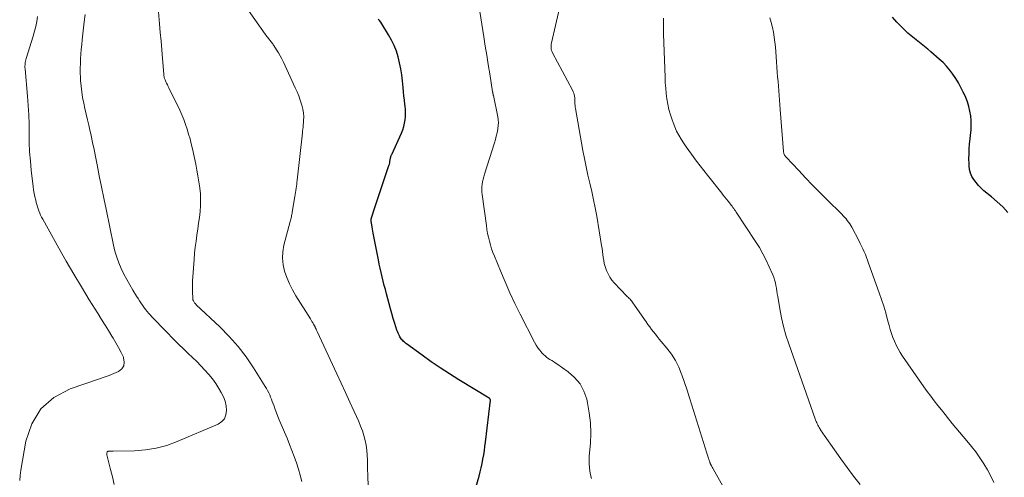
# Model space of a CAD drawing. Units: feet. Extents: x 1980000 to 1985030, y 510000 to 515000.
# Drawn here: x 1980429 to 1980608, y 512006 to 512089 of the extents above; entities that cross this region are included whole.
import ezdxf

# ---------------------------------------------------------------- set-up
doc = ezdxf.new("R2010")
doc.units = ezdxf.units.FT
doc.header["$LTSCALE"] = 100
doc.header["$MEASUREMENT"] = 0
doc.layers.add('CONTOUR INDEX', color=32, linetype='Continuous', lineweight=25)
doc.layers.add('CONTOUR INTERMEDIATE', color=40, linetype='Continuous', lineweight=15)

msp = doc.modelspace()

# ---------------------------------------------------------------- linework, layer by layer
at = {"layer": 'CONTOUR INDEX', "flags": 128}
for points, elevation in [([(1980511.5, 512002.61), (1980512.68, 512006.7), (1980512.89, 512007.46), (1980513.08, 512008.23), (1980513.25, 512009), (1980513.4, 512009.77), (1980513.53, 512010.55), (1980513.65, 512011.33), (1980513.76, 512012.11), (1980513.86, 512012.89), (1980514.76, 512020.46), (1980514.76, 512020.52), (1980514.75, 512020.58), (1980514.73, 512020.63), (1980514.7, 512020.68), (1980514.66, 512020.73), (1980514.62, 512020.77), (1980514.57, 512020.81), (1980514.52, 512020.85), (1980508.99, 512024.19), (1980507.3, 512025.25), (1980505.63, 512026.33), (1980503.98, 512027.46), (1980502.36, 512028.62), (1980499.49, 512030.72), (1980499.32, 512030.85), (1980499.15, 512030.99), (1980498.99, 512031.14), (1980498.83, 512031.3), (1980498.68, 512031.46), (1980498.55, 512031.63), (1980498.42, 512031.81), (1980498.31, 512032), (1980498.24, 512032.13), (1980498.1, 512032.39), (1980497.98, 512032.66), (1980497.87, 512032.93), (1980497.77, 512033.21), (1980497.39, 512034.41), (1980497.12, 512035.3), (1980496.86, 512036.19), (1980496.6, 512037.08), (1980496.36, 512037.98), (1980495.88, 512039.77), (1980495.68, 512040.54), (1980495.48, 512041.31), (1980495.28, 512042.08), (1980495.09, 512042.86), (1980494.91, 512043.63), (1980494.73, 512044.4), (1980494.57, 512045.18), (1980494.41, 512045.96), (1980493.49, 512050.75), (1980493.42, 512051.13), (1980493.36, 512051.51), (1980493.29, 512051.88), (1980493.22, 512052.26), (1980493.12, 512052.89), (1980493.11, 512052.95), (1980493.1, 512053.02), (1980493.1, 512053.08), (1980493.09, 512053.15), (1980493.09, 512053.28), (1980493.11, 512053.38), (1980493.82, 512055.59), (1980494.18, 512056.69), (1980494.54, 512057.79), (1980494.91, 512058.89), (1980495.28, 512059.99), (1980496.33, 512063.06), (1980496.4, 512063.3), (1980496.47, 512063.55), (1980496.52, 512063.8), (1980496.57, 512064.05), (1980496.62, 512064.39), (1980496.64, 512064.48), (1980496.65, 512064.56), (1980496.67, 512064.64), (1980496.7, 512064.73), (1980496.73, 512064.81), (1980496.76, 512064.89), (1980496.79, 512064.97), (1980496.83, 512065.05), (1980498.61, 512068.93), (1980498.85, 512069.51), (1980499.04, 512070.11), (1980499.17, 512070.71), (1980499.27, 512071.33), (1980499.31, 512071.96), (1980499.33, 512072.59), (1980499.31, 512073.22), (1980499.26, 512073.84), (1980499.23, 512074.12), (1980499.14, 512074.89), (1980499.06, 512075.66), (1980498.98, 512076.43), (1980498.91, 512077.19), (1980498.79, 512078.42), (1980498.65, 512079.51), (1980498.48, 512080.6), (1980498.26, 512081.67), (1980498, 512082.74), (1980497.67, 512083.79), (1980497.28, 512084.81), (1980496.81, 512085.8), (1980496.27, 512086.75), (1980495.03, 512088.75), (1980494.83, 512089.05), (1980494.63, 512089.34), (1980494.4, 512089.62)], 820), ([(1980608.68, 512054.54), (1980607.73, 512055.54), (1980606.72, 512056.48), (1980605.67, 512057.39), (1980604.33, 512058.48), (1980603.82, 512058.93), (1980603.33, 512059.42), (1980602.89, 512059.94), (1980602.48, 512060.49), (1980602.15, 512061.08), (1980601.89, 512061.69), (1980601.73, 512062.34), (1980601.65, 512063.01), (1980601.63, 512063.4), (1980601.61, 512064.29), (1980601.62, 512065.17), (1980601.66, 512066.06), (1980601.73, 512066.94), (1980601.98, 512069.53), (1980602.02, 512070.38), (1980602.01, 512071.24), (1980601.93, 512072.08), (1980601.79, 512072.92), (1980601.58, 512073.76), (1980601.34, 512074.57), (1980601.03, 512075.37), (1980600.69, 512076.15), (1980600.58, 512076.38), (1980600.15, 512077.21), (1980599.7, 512078.03), (1980599.21, 512078.82), (1980598.7, 512079.6), (1980598.14, 512080.35), (1980597.54, 512081.06), (1980596.9, 512081.72), (1980596.21, 512082.35), (1980594.71, 512083.64), (1980594.12, 512084.13), (1980593.53, 512084.62), (1980592.92, 512085.1), (1980592.31, 512085.58), (1980591.71, 512086.06), (1980591.12, 512086.55), (1980590.54, 512087.07), (1980589.98, 512087.59), (1980589.36, 512088.19), (1980588.52, 512089.05), (1980587.71, 512089.93)], 840)]:
    msp.add_lwpolyline(points, dxfattribs=dict(at, elevation=elevation))
at = {"layer": 'CONTOUR INTERMEDIATE', "flags": 128}
for points, elevation in [([(1980533.09, 512006.29), (1980532.92, 512006.95), (1980532.79, 512007.61), (1980532.71, 512008.29), (1980532.66, 512008.96), (1980532.66, 512009.64), (1980532.7, 512010.32), (1980532.89, 512012.67), (1980532.95, 512014.52), (1980532.91, 512016.36), (1980532.7, 512018.19), (1980532.37, 512020.01), (1980532.23, 512020.66), (1980531.72, 512022.13), (1980531.02, 512023.47), (1980530.03, 512024.62), (1980528.86, 512025.65), (1980526.81, 512027.06), (1980526.5, 512027.27), (1980526.19, 512027.47), (1980525.88, 512027.67), (1980525.56, 512027.86), (1980525.25, 512028.06), (1980524.95, 512028.27), (1980524.67, 512028.51), (1980524.41, 512028.77), (1980524.1, 512029.09), (1980523.71, 512029.53), (1980523.35, 512029.99), (1980523.04, 512030.49), (1980522.75, 512031), (1980520.16, 512036.1), (1980519.2, 512038.03), (1980518.28, 512039.98), (1980517.41, 512041.95), (1980516.56, 512043.94), (1980515.47, 512046.6), (1980515.21, 512047.27), (1980514.97, 512047.95), (1980514.76, 512048.64), (1980514.56, 512049.33), (1980514.4, 512050.03), (1980514.24, 512050.73), (1980514.12, 512051.44), (1980514.01, 512052.15), (1980513.25, 512057.8), (1980513.21, 512058.26), (1980513.19, 512058.72), (1980513.21, 512059.18), (1980513.25, 512059.65), (1980513.33, 512060.11), (1980513.42, 512060.56), (1980513.54, 512061.02), (1980513.67, 512061.46), (1980515.48, 512067.18), (1980515.66, 512067.78), (1980515.82, 512068.38), (1980515.95, 512068.99), (1980516.07, 512069.6), (1980516.1, 512069.76), (1980516.17, 512070.29), (1980516.19, 512070.83), (1980516.15, 512071.36), (1980516.08, 512071.89), (1980515.28, 512075.75), (1980515.27, 512075.8), (1980515.26, 512075.86), (1980515.24, 512075.91), (1980515.23, 512075.96), (1980515.22, 512076.02), (1980515.21, 512076.07), (1980515.2, 512076.12), (1980515.19, 512076.18), (1980515.18, 512076.25), (1980515.17, 512076.32), (1980515.16, 512076.38), (1980515.15, 512076.44), (1980514.63, 512079.68), (1980514.35, 512081.36), (1980514.08, 512083.04), (1980513.82, 512084.72), (1980513.55, 512086.41), (1980512.22, 512094.87)], 824), ([(1980560.97, 511997.63), (1980555.17, 512008.02), (1980555.09, 512008.16), (1980555.01, 512008.31), (1980554.94, 512008.45), (1980554.86, 512008.59), (1980554.78, 512008.76), (1980554.75, 512008.82), (1980554.72, 512008.89), (1980554.69, 512008.95), (1980554.66, 512009.01), (1980554.63, 512009.08), (1980554.61, 512009.14), (1980554.58, 512009.21), (1980554.56, 512009.28), (1980554.5, 512009.44), (1980554.45, 512009.6), (1980554.4, 512009.75), (1980554.34, 512009.9), (1980554.29, 512010.05), (1980554.27, 512010.12), (1980554.2, 512010.3), (1980554.14, 512010.49), (1980554.08, 512010.67), (1980554.02, 512010.86), (1980551.32, 512019.56), (1980550.88, 512020.94), (1980550.43, 512022.32), (1980549.97, 512023.69), (1980549.5, 512025.06), (1980549.46, 512025.2), (1980548.94, 512026.46), (1980548.34, 512027.67), (1980547.61, 512028.8), (1980546.79, 512029.9), (1980545.75, 512031.15), (1980545.39, 512031.58), (1980545.04, 512032.01), (1980544.69, 512032.45), (1980544.35, 512032.89), (1980544.01, 512033.33), (1980543.68, 512033.78), (1980543.35, 512034.23), (1980543.03, 512034.68), (1980540.62, 512038.15), (1980540.5, 512038.32), (1980540.37, 512038.48), (1980540.23, 512038.64), (1980540.09, 512038.79), (1980539.94, 512038.94), (1980539.79, 512039.08), (1980539.65, 512039.23), (1980539.5, 512039.38), (1980537.23, 512041.75), (1980536.8, 512042.26), (1980536.41, 512042.79), (1980536.1, 512043.38), (1980535.82, 512043.98), (1980535.74, 512044.21), (1980535.56, 512044.73), (1980535.41, 512045.26), (1980535.31, 512045.8), (1980535.23, 512046.35), (1980535.16, 512046.9), (1980535.09, 512047.45), (1980535.01, 512048), (1980534.92, 512048.54), (1980534.04, 512053.84), (1980533.77, 512055.35), (1980533.48, 512056.84), (1980533.15, 512058.34), (1980532.8, 512059.82), (1980532.44, 512061.31), (1980532.11, 512062.8), (1980531.81, 512064.3), (1980531.53, 512065.8), (1980530.18, 512073.36), (1980530.14, 512073.65), (1980530.11, 512073.93), (1980530.1, 512074.22), (1980530.1, 512074.5), (1980530.1, 512074.79), (1980530.09, 512075.07), (1980530.05, 512075.35), (1980530.01, 512075.63), (1980529.94, 512075.91), (1980529.86, 512076.18), (1980529.76, 512076.44), (1980529.64, 512076.7), (1980526.03, 512083.48), (1980525.93, 512083.69), (1980525.85, 512083.91), (1980525.8, 512084.14), (1980525.77, 512084.37), (1980525.76, 512084.61), (1980525.76, 512084.84), (1980525.79, 512085.08), (1980525.83, 512085.31), (1980527.83, 512094.01)], 828), ([(1980480.52, 512005.71), (1980480.23, 512006.86), (1980479.91, 512008), (1980479.54, 512009.13), (1980479.14, 512010.25), (1980478.71, 512011.36), (1980478.28, 512012.47), (1980477.83, 512013.57), (1980477.38, 512014.67), (1980476.43, 512016.94), (1980476.18, 512017.55), (1980475.94, 512018.17), (1980475.7, 512018.78), (1980475.47, 512019.4), (1980475.31, 512019.83), (1980475.16, 512020.24), (1980475, 512020.64), (1980474.84, 512021.04), (1980474.68, 512021.44), (1980474.5, 512021.83), (1980474.3, 512022.22), (1980474.1, 512022.6), (1980473.87, 512022.97), (1980471.76, 512026.34), (1980470.4, 512028.33), (1980468.94, 512030.24), (1980467.35, 512032.04), (1980465.65, 512033.76), (1980461.36, 512037.8), (1980461.31, 512037.84), (1980461.27, 512037.88), (1980461.22, 512037.93), (1980461.18, 512037.97), (1980461.14, 512038.01), (1980461.1, 512038.06), (1980461.06, 512038.11), (1980461.03, 512038.16), (1980460.9, 512038.37), (1980460.83, 512038.53), (1980460.76, 512038.7), (1980460.73, 512038.88), (1980460.71, 512039.06), (1980460.67, 512040.08), (1980460.66, 512040.78), (1980460.66, 512041.47), (1980460.68, 512042.17), (1980460.72, 512042.86), (1980460.95, 512046.03), (1980461.05, 512047.12), (1980461.16, 512048.22), (1980461.31, 512049.31), (1980461.47, 512050.4), (1980461.48, 512050.47), (1980461.64, 512051.53), (1980461.79, 512052.58), (1980461.93, 512053.64), (1980462.05, 512054.71), (1980462.13, 512055.77), (1980462.15, 512056.83), (1980462.11, 512057.89), (1980462.01, 512058.95), (1980462, 512059), (1980461.85, 512060.08), (1980461.67, 512061.16), (1980461.47, 512062.23), (1980461.26, 512063.3), (1980460.65, 512066.08), (1980460.44, 512066.98), (1980460.22, 512067.87), (1980459.97, 512068.76), (1980459.71, 512069.64), (1980459.41, 512070.51), (1980459.09, 512071.38), (1980458.73, 512072.23), (1980458.35, 512073.06), (1980456.39, 512077.12), (1980456.26, 512077.4), (1980456.12, 512077.68), (1980455.98, 512077.97), (1980455.85, 512078.25), (1980455.69, 512078.58), (1980455.64, 512078.7), (1980455.59, 512078.82), (1980455.55, 512078.94), (1980455.52, 512079.07), (1980455.5, 512079.2), (1980455.48, 512079.33), (1980455.46, 512079.46), (1980455.45, 512079.59), (1980455.22, 512082.47), (1980455.1, 512084.04), (1980454.97, 512085.61), (1980454.83, 512087.18), (1980454.69, 512088.75), (1980454.35, 512092.36)], 812), ([(1980492.58, 512005.02), (1980492.51, 512006.62), (1980492.46, 512008.22), (1980492.44, 512009.6), (1980492.39, 512010.51), (1980492.31, 512011.41), (1980492.17, 512012.31), (1980491.99, 512013.2), (1980491.77, 512014.08), (1980491.5, 512014.95), (1980491.19, 512015.8), (1980490.84, 512016.64), (1980490.03, 512018.42), (1980489.24, 512020.13), (1980488.45, 512021.85), (1980487.66, 512023.56), (1980486.87, 512025.28), (1980483.29, 512032.95), (1980483.24, 512033.05), (1980483.2, 512033.16), (1980483.15, 512033.26), (1980483.1, 512033.36), (1980483.07, 512033.44), (1980483.04, 512033.5), (1980483.01, 512033.57), (1980482.98, 512033.63), (1980482.95, 512033.69), (1980482.91, 512033.76), (1980482.88, 512033.82), (1980482.85, 512033.88), (1980482.82, 512033.94), (1980482.62, 512034.29), (1980482.49, 512034.52), (1980482.36, 512034.75), (1980482.22, 512034.98), (1980482.08, 512035.21), (1980479.44, 512039.42), (1980478.83, 512040.49), (1980478.27, 512041.58), (1980477.8, 512042.71), (1980477.39, 512043.86), (1980477.13, 512045.04), (1980477, 512046.23), (1980477.07, 512047.41), (1980477.27, 512048.61), (1980478.4, 512052.9), (1980478.45, 512053.11), (1980478.51, 512053.33), (1980478.56, 512053.54), (1980478.62, 512053.76), (1980478.63, 512053.8), (1980478.67, 512054), (1980478.71, 512054.19), (1980478.75, 512054.38), (1980478.78, 512054.57), (1980479.25, 512057.43), (1980479.31, 512057.8), (1980479.37, 512058.17), (1980479.43, 512058.54), (1980479.48, 512058.91), (1980479.54, 512059.28), (1980479.59, 512059.65), (1980479.63, 512060.02), (1980479.68, 512060.39), (1980480.61, 512068.98), (1980480.63, 512069.11), (1980480.64, 512069.24), (1980480.66, 512069.38), (1980480.68, 512069.51), (1980480.7, 512069.64), (1980480.72, 512069.78), (1980480.74, 512069.91), (1980480.75, 512070.04), (1980480.84, 512071.19), (1980480.85, 512071.9), (1980480.82, 512072.6), (1980480.7, 512073.29), (1980480.53, 512073.97), (1980480.48, 512074.15), (1980480.23, 512074.91), (1980479.96, 512075.67), (1980479.65, 512076.41), (1980479.33, 512077.14), (1980477.17, 512081.79), (1980476.89, 512082.37), (1980476.59, 512082.93), (1980476.27, 512083.49), (1980475.93, 512084.04), (1980475.44, 512084.8), (1980475.34, 512084.96), (1980475.23, 512085.12), (1980475.11, 512085.27), (1980475, 512085.42), (1980474.88, 512085.57), (1980474.76, 512085.72), (1980474.64, 512085.87), (1980474.52, 512086.02), (1980474.46, 512086.09), (1980474.32, 512086.28), (1980474.17, 512086.47), (1980474.03, 512086.66), (1980473.89, 512086.85), (1980470.11, 512092.2)], 816), ([(1980446.48, 512005.21), (1980446.15, 512006.56), (1980445.81, 512007.92), (1980445.13, 512010.59), (1980445.13, 512010.61), (1980445.12, 512010.63), (1980445.12, 512010.65), (1980445.11, 512010.66), (1980445.1, 512010.74), (1980445.1, 512010.76), (1980445.1, 512010.77), (1980445.1, 512010.79), (1980445.1, 512010.81), (1980445.13, 512010.95), (1980445.16, 512011.03), (1980445.2, 512011.1), (1980445.26, 512011.15), (1980445.33, 512011.19), (1980445.39, 512011.21), (1980445.45, 512011.22), (1980445.5, 512011.24), (1980445.56, 512011.25), (1980445.62, 512011.25), (1980445.67, 512011.26), (1980445.73, 512011.26), (1980445.79, 512011.26), (1980445.85, 512011.26), (1980445.91, 512011.26), (1980445.99, 512011.26), (1980446.08, 512011.26), (1980446.17, 512011.26), (1980446.25, 512011.26), (1980450.12, 512011.31), (1980452.12, 512011.46), (1980454.08, 512011.75), (1980456, 512012.28), (1980457.88, 512012.96), (1980465.32, 512016.14), (1980465.98, 512016.59), (1980466.48, 512017.13), (1980466.75, 512017.82), (1980466.87, 512018.6), (1980466.77, 512019.47), (1980466.59, 512020.31), (1980466.28, 512021.11), (1980465.89, 512021.89), (1980465.47, 512022.6), (1980464.9, 512023.48), (1980464.29, 512024.35), (1980463.62, 512025.16), (1980462.91, 512025.95), (1980462.18, 512026.72), (1980461.43, 512027.47), (1980460.68, 512028.22), (1980459.91, 512028.96), (1980458.97, 512029.86), (1980458.28, 512030.53), (1980457.6, 512031.19), (1980456.92, 512031.87), (1980456.24, 512032.55), (1980455.57, 512033.23), (1980454.91, 512033.92), (1980454.25, 512034.62), (1980453.6, 512035.32), (1980452.77, 512036.23), (1980452.45, 512036.59), (1980452.14, 512036.96), (1980451.85, 512037.34), (1980451.57, 512037.73), (1980451.3, 512038.13), (1980451.04, 512038.53), (1980450.78, 512038.94), (1980450.52, 512039.35), (1980449.85, 512040.43), (1980449.28, 512041.39), (1980448.74, 512042.36), (1980448.23, 512043.35), (1980447.74, 512044.36), (1980447.3, 512045.4), (1980446.91, 512046.45), (1980446.6, 512047.52), (1980446.34, 512048.61), (1980445, 512055.12), (1980444.58, 512057.14), (1980444.17, 512059.16), (1980443.76, 512061.18), (1980443.36, 512063.2), (1980443.07, 512064.66), (1980442.8, 512065.94), (1980442.53, 512067.23), (1980442.25, 512068.51), (1980441.96, 512069.79), (1980441.83, 512070.34), (1980441.6, 512071.34), (1980441.37, 512072.35), (1980441.15, 512073.36), (1980440.93, 512074.37), (1980440.73, 512075.38), (1980440.57, 512076.4), (1980440.46, 512077.42), (1980440.37, 512078.45), (1980440.34, 512078.99), (1980440.31, 512079.84), (1980440.3, 512080.7), (1980440.32, 512081.55), (1980440.36, 512082.41), (1980440.42, 512083.27), (1980440.49, 512084.12), (1980440.57, 512084.97), (1980440.66, 512085.83), (1980441.03, 512089.1), (1980441.17, 512090.43)], 808), ([(1980429.31, 512005.89), (1980429.39, 512006.83), (1980429.51, 512007.76), (1980430.39, 512013.06), (1980431.5, 512016.22), (1980433.12, 512018.93), (1980435.53, 512020.97), (1980438.47, 512022.56), (1980443.78, 512024.36), (1980444.65, 512024.67), (1980445.52, 512024.99), (1980446.38, 512025.34), (1980447.23, 512025.71), (1980447.82, 512026.18), (1980448.2, 512026.73), (1980448.29, 512027.4), (1980448.17, 512028.15), (1980448.12, 512028.27), (1980447.71, 512029.16), (1980447.26, 512030.05), (1980446.78, 512030.91), (1980446.27, 512031.75), (1980446.06, 512032.09), (1980445.43, 512033.1), (1980444.8, 512034.1), (1980444.17, 512035.11), (1980443.54, 512036.12), (1980441.94, 512038.71), (1980440.53, 512041.03), (1980439.13, 512043.36), (1980437.77, 512045.7), (1980436.43, 512048.06), (1980433.48, 512053.31), (1980433.28, 512053.67), (1980433.11, 512054.04), (1980432.94, 512054.42), (1980432.8, 512054.8), (1980432.66, 512055.19), (1980432.54, 512055.58), (1980432.42, 512055.97), (1980432.32, 512056.36), (1980432.21, 512056.78), (1980432.07, 512057.39), (1980431.94, 512058), (1980431.84, 512058.62), (1980431.75, 512059.24), (1980431.4, 512062.19), (1980431.24, 512063.86), (1980431.11, 512065.54), (1980431.04, 512067.21), (1980431.02, 512068.89), (1980431, 512070.57), (1980430.94, 512072.25), (1980430.85, 512073.93), (1980430.72, 512075.6), (1980430.27, 512080.6), (1980430.26, 512080.83), (1980430.25, 512081.06), (1980430.27, 512081.29), (1980430.29, 512081.53), (1980430.32, 512081.76), (1980430.36, 512081.99), (1980430.42, 512082.21), (1980430.48, 512082.44), (1980431.73, 512086.52), (1980431.98, 512087.39), (1980432.21, 512088.27), (1980432.39, 512089.16), (1980432.56, 512090.05)], 804), ([(1980581.86, 512005.17), (1980580.66, 512006.71), (1980579.48, 512008.27), (1980578.33, 512009.85), (1980577.2, 512011.45), (1980575.34, 512014.14), (1980575.16, 512014.4), (1980574.98, 512014.67), (1980574.81, 512014.93), (1980574.63, 512015.2), (1980574.56, 512015.32), (1980574.43, 512015.53), (1980574.3, 512015.75), (1980574.19, 512015.97), (1980574.07, 512016.19), (1980573.97, 512016.42), (1980573.87, 512016.64), (1980573.77, 512016.88), (1980573.69, 512017.11), (1980568.89, 512030.7), (1980568.38, 512032.26), (1980567.93, 512033.83), (1980567.57, 512035.43), (1980567.26, 512037.04), (1980566.89, 512039.27), (1980566.81, 512039.78), (1980566.73, 512040.28), (1980566.65, 512040.79), (1980566.57, 512041.29), (1980566.47, 512041.79), (1980566.34, 512042.29), (1980566.18, 512042.77), (1980565.99, 512043.24), (1980565.36, 512044.7), (1980564.81, 512045.88), (1980564.21, 512047.04), (1980563.56, 512048.17), (1980562.87, 512049.27), (1980559.35, 512054.61), (1980559.21, 512054.82), (1980559.06, 512055.03), (1980558.92, 512055.24), (1980558.76, 512055.45), (1980558.61, 512055.65), (1980558.45, 512055.85), (1980558.3, 512056.05), (1980558.14, 512056.25), (1980557.88, 512056.58), (1980557.59, 512056.94), (1980557.31, 512057.3), (1980557.02, 512057.66), (1980556.74, 512058.02), (1980554.14, 512061.32), (1980553.49, 512062.17), (1980552.83, 512063.01), (1980552.18, 512063.86), (1980551.54, 512064.71), (1980551.26, 512065.08), (1980550.77, 512065.76), (1980550.28, 512066.44), (1980549.82, 512067.14), (1980549.36, 512067.84), (1980548.94, 512068.56), (1980548.55, 512069.3), (1980548.21, 512070.06), (1980547.9, 512070.83), (1980547.73, 512071.32), (1980547.42, 512072.25), (1980547.15, 512073.2), (1980546.95, 512074.16), (1980546.78, 512075.13), (1980546.66, 512076.11), (1980546.56, 512077.09), (1980546.49, 512078.07), (1980546.44, 512079.06), (1980546.18, 512086.85), (1980546.15, 512088.31), (1980546.15, 512089.77)], 832), ([(1980606.15, 512005.57), (1980605.59, 512006.73), (1980604.97, 512007.86), (1980604.3, 512008.96), (1980603.58, 512010.03), (1980602.83, 512011.09), (1980602.05, 512012.11), (1980601.23, 512013.12), (1980598.59, 512016.28), (1980597.92, 512017.09), (1980597.26, 512017.9), (1980596.6, 512018.72), (1980595.94, 512019.53), (1980595.3, 512020.36), (1980594.67, 512021.2), (1980594.05, 512022.04), (1980593.44, 512022.9), (1980589.56, 512028.48), (1980589.14, 512029.12), (1980588.75, 512029.78), (1980588.4, 512030.46), (1980588.08, 512031.16), (1980587.8, 512031.87), (1980587.54, 512032.59), (1980587.31, 512033.32), (1980587.1, 512034.06), (1980586.84, 512035.06), (1980586.49, 512036.3), (1980586.13, 512037.54), (1980585.74, 512038.76), (1980585.32, 512039.98), (1980583.4, 512045.35), (1980583.21, 512045.87), (1980583.01, 512046.39), (1980582.8, 512046.9), (1980582.58, 512047.41), (1980582.35, 512047.92), (1980582.12, 512048.42), (1980581.87, 512048.92), (1980581.62, 512049.42), (1980580.35, 512051.84), (1980580.16, 512052.17), (1980579.97, 512052.49), (1980579.75, 512052.79), (1980579.53, 512053.1), (1980579.29, 512053.39), (1980579.04, 512053.67), (1980578.79, 512053.95), (1980578.52, 512054.22), (1980575.8, 512056.9), (1980574.51, 512058.19), (1980573.23, 512059.49), (1980571.96, 512060.81), (1980570.7, 512062.13), (1980568.41, 512064.59), (1980568.32, 512064.7), (1980568.23, 512064.82), (1980568.15, 512064.94), (1980568.08, 512065.07), (1980568.03, 512065.2), (1980567.98, 512065.34), (1980567.95, 512065.48), (1980567.93, 512065.62), (1980567.37, 512073.2), (1980567.3, 512074.05), (1980567.23, 512074.89), (1980567.16, 512075.74), (1980567.09, 512076.58), (1980567.02, 512077.43), (1980566.95, 512078.28), (1980566.88, 512079.12), (1980566.82, 512079.97), (1980566.62, 512082.75), (1980566.55, 512083.65), (1980566.47, 512084.55), (1980566.37, 512085.44), (1980566.27, 512086.34), (1980566.13, 512087.22), (1980565.95, 512088.1), (1980565.73, 512088.97), (1980565.46, 512089.83)], 836)]:
    msp.add_lwpolyline(points, dxfattribs=dict(at, elevation=elevation))

doc.saveas('drawing.dxf')
